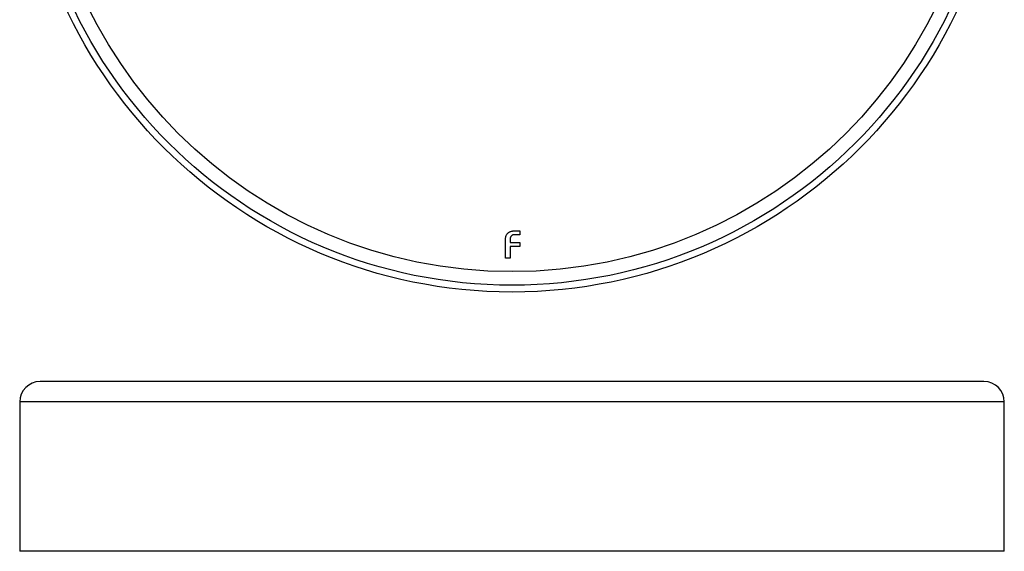
# Model space of a CAD drawing. Units: millimetres. Extents: x 10 to 584, y 10 to 410.
# Drawn here: x 191 to 336, y 221 to 300 of the extents above; entities that cross this region are included whole.
import ezdxf

# ---------------------------------------------------------------- set-up
doc = ezdxf.new("R2010")
doc.units = ezdxf.units.MM
doc.header["$LTSCALE"] = 2

msp = doc.modelspace()

# ---------------------------------------------------------------- linework, layer by layer
at = {"color": 7, "linetype": 'Continuous', "lineweight": 25}
for p, q in [((263.62, 268.58), (264.28, 268.58)), ((264.28, 268.58), (264.28, 267.99)), ((262.17, 264.56), (262.17, 267.14)), ((262.86, 267.23), (262.86, 266.83)), ((262.86, 266.83), (264.28, 266.83)), ((264.28, 267.99), (263.53, 267.99)), ((264.28, 266.83), (264.28, 266.25)), ((264.28, 266.25), (262.86, 266.25)), ((262.86, 266.25), (262.86, 264.56)), ((262.86, 264.56), (262.17, 264.56)), ((332.65, 246.37), (193.65, 246.37)), ((190.65, 243.37), (190.65, 221.37)), ((335.65, 221.37), (335.65, 243.37)), ((335.65, 221.37), (190.65, 221.37))]:
    msp.add_line(p, q, dxfattribs=at)
at = {"color": 8, "linetype": 'Continuous', "lineweight": 25}
msp.add_line((335.65, 243.37), (190.65, 243.37), dxfattribs=at)
at = {"color": 7, "linetype": 'Continuous', "lineweight": 25}
for radius in [72.5, 71.5, 69.5]:
    msp.add_circle((263.15, 332.06), radius, dxfattribs=at)
for centre, start, end in [((193.65, 243.37), 90, 180), ((332.65, 243.37), 0, 90)]:
    msp.add_arc(centre, 3, start, end, dxfattribs=at)
for points, knots in [([(262.17, 267.14), (262.17, 267.2), (262.17, 267.32), (262.19, 267.48), (262.22, 267.63), (262.26, 267.77), (262.31, 267.9), (262.37, 268.02), (262.44, 268.13), (262.53, 268.22), (262.63, 268.31), (262.73, 268.38), (262.85, 268.44), (262.99, 268.49), (263.13, 268.53), (263.28, 268.56), (263.45, 268.57), (263.56, 268.57), (263.62, 268.58)], [0, 0, 0, 0, 0.074538, 0.14445, 0.210168, 0.272196, 0.331466, 0.388165, 0.443208, 0.497217, 0.551522, 0.607241, 0.664403, 0.724075, 0.787029, 0.853788, 0.924403, 1, 1, 1, 1]), ([(263.53, 267.99), (263.5, 267.99), (263.46, 267.99), (263.38, 267.98), (263.31, 267.97), (263.25, 267.95), (263.19, 267.92), (263.13, 267.89), (263.08, 267.85), (263.04, 267.81), (262.99, 267.76), (262.96, 267.7), (262.92, 267.64), (262.9, 267.57), (262.88, 267.49), (262.87, 267.41), (262.86, 267.32), (262.86, 267.26), (262.86, 267.23)], [0, 0, 0, 0, 0.065387, 0.127569, 0.187874, 0.245358, 0.301305, 0.356352, 0.411595, 0.466861, 0.523319, 0.580829, 0.641164, 0.704498, 0.771323, 0.842648, 0.919025, 1, 1, 1, 1])]:
    msp.add_open_spline(points, degree=3, knots=knots, dxfattribs=at)

doc.saveas('drawing.dxf')
